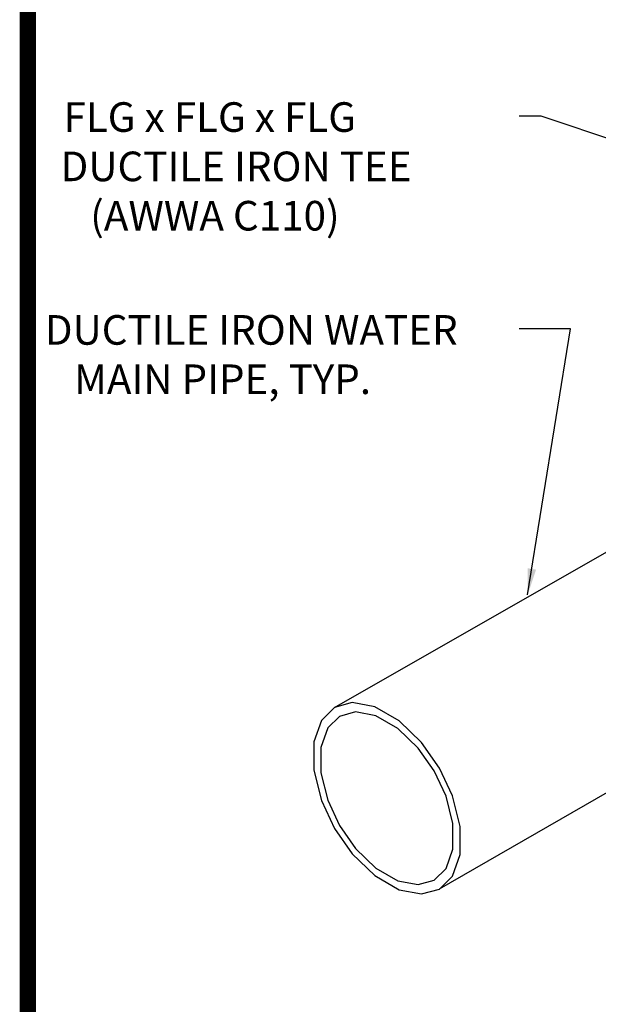
# Model space of a CAD drawing. Units: inches. Extents: x 0.1 to 7.9, y 0.1 to 10.4.
# Drawn here: x 0.1 to 1.8, y 3.1 to 6.1 of the extents above; entities that cross this region are included whole.
import ezdxf
from ezdxf.enums import TextEntityAlignment as Align

# ---------------------------------------------------------------- set-up
doc = ezdxf.new("R2010")
doc.units = ezdxf.units.IN
doc.header["$LTSCALE"] = 0.25
doc.header["$MEASUREMENT"] = 0
doc.layers.get('0').update_dxf_attribs({"linetype": 'CONTINUOUS'})
for name, color, linetype in [('BORDER', 5, 'CONTINUOUS'), ('D5', 5, 'CONTINUOUS'), ('DTL_TEXT', 7, 'CONTINUOUS'), ('TMWA_LOGO', 7, 'CONTINUOUS')]:
    doc.layers.add(name, color=color, linetype=linetype)
doc.styles.add('ROMAND_PS', font='romand.shx', dxfattribs={"width": 0.85, "height": 0.08})
doc.styles.add('ROMANS', font='romans.shx', dxfattribs={"width": 0.85})
doc.styles.add('TEXTSMALL', font='times.ttf', dxfattribs={"height": 0.08})
doc.styles.add('time', font='times.ttf', dxfattribs={"height": 0.1})
doc.styles.add('TIMESLARGE', font='times.ttf', dxfattribs={"height": 0.15})
doc.dimstyles.new('TMWA_ARROW-ENG_PS', dxfattribs={"dimtxt": 0.08, "dimasz": 0.08, "dimexe": 0.04, "dimexo": 0.04, "dimgap": 0.04, "dimtad": 0, "dimtih": 1, "dimtoh": 1, "dimdec": 0, "dimzin": 3, "dimdsep": 46, "dimlunit": 4, "dimtxsty": 'ROMAND_PS', "dimcen": 0.04, "dimclrd": 256, "dimclre": 256, "dimclrt": 256, "dimazin": 0, "dimtfac": 1, "dimtdec": 0, "dimtofl": 0, "dimtmove": 0, "dimatfit": 3, "dimfxl": 0, "dimfrac": 2, "dimtolj": 1, "dimtzin": 0, "dimarcsym": 0})

# ---------------------------------------------------------------- blocks, each defined once
blk = doc.blocks.new('standards title block')
at = {"layer": 'BORDER', "const_width": 0.05}
blk.add_lwpolyline([(0.1092, 0.0956), (7.8576, 0.0956), (7.8576, 10.4083), (0.1092, 10.4083)], close=True, dxfattribs=at)
at = {"layer": 'TMWA_LOGO'}
for tag, height, style, p in [('APPENDIX', 0.1, 'time', (4.6092, 0.8661)), ('DESCRIPTION', 0.1, 'time', (4.6092, 0.7004)), ('DATE', 0.1, 'time', (2.8092, 0.6754)), ('LINE2', 0.08, 'TEXTSMALL', (4.6092, 0.5663)), ('DRAWING', 0.15, 'TIMESLARGE', (6.9834, 0.4984)), ('LINE3', 0.08, 'TEXTSMALL', (4.6092, 0.4399)), ('LINE4', 0.08, 'TEXTSMALL', (4.6092, 0.3173)), ('REV', 0.1, 'time', (2.8092, 0.1854)), ('LINE5', 0.08, 'TEXTSMALL', (4.6092, 0.1943))]:
    blk.add_attdef(tag, text='', height=height, dxfattribs=dict(at, style=style)).set_placement(p, align=Align.CENTER)

msp = doc.modelspace()

# ---------------------------------------------------------------- linework, layer by layer
at = {"layer": 'D5', "linetype": 'Continuous'}
for p, q in [((1.041, 3.9676), (2.1222, 4.5867)), ((1.36, 3.4156), (2.2838, 3.949))]:
    msp.add_line(p, q, dxfattribs=at)
for points in [[(1.3995, 3.4547), (1.4227, 3.5203), (1.4227, 3.606), (1.3995, 3.6984), (1.3597, 3.7835), (1.3059, 3.8606), (1.2374, 3.9268), (1.1633, 3.9696), (1.0948, 3.9824), (1.041, 3.9676), (1.0012, 3.9283), (0.978, 3.8627), (0.978, 3.777), (1.0012, 3.6847), (1.041, 3.5995), (1.0948, 3.5225), (1.1633, 3.4562), (1.2374, 3.4134), (1.3059, 3.4006), (1.3597, 3.4155)], [(1.3801, 3.4778), (1.401, 3.537), (1.401, 3.6143), (1.3801, 3.6977), (1.3442, 3.7746), (1.2956, 3.8441), (1.2338, 3.9039), (1.1669, 3.9425), (1.1051, 3.954), (1.0565, 3.9406), (1.0206, 3.9052), (0.9997, 3.846), (0.9997, 3.7687), (1.0206, 3.6853), (1.0565, 3.6085), (1.1051, 3.5389), (1.1669, 3.4792), (1.2338, 3.4405), (1.2956, 3.429), (1.3442, 3.4424)]]:
    msp.add_lwpolyline(points, close=True, dxfattribs=at)

# ---------------------------------------------------------------- block references
msp.add_blockref('standards title block', (0, 0))

# ---------------------------------------------------------------- texts
at = {"layer": 'DTL_TEXT', "char_height": 0.09, "width": 1.463873, "attachment_point": 1, "style": 'ROMANS'}
for s, insert in [('{\\W4.97239; }FLG x FLG x FLG \\P{\\W4.64858; }DUCTILE IRON TEE \\P{\\W7.92715; }(AWWA C110)', (0.0805, 5.8081)), ('{\\W2.9081; }DUCTILE IRON WATER \\P{\\W6.1462; }MAIN PIPE, TYP.', (0.0805, 5.1608))]:
    msp.add_mtext(s, dxfattribs=dict(at, insert=insert))

# ---------------------------------------------------------------- leaders
at = {"layer": 'DTL_TEXT'}
for points in [[(2.9729, 5.8826), (1.6689, 6.4781), (1.6021, 6.4781)], [(3.2753, 5.2266), (1.6689, 5.7659), (1.6021, 5.7659)], [(1.6279, 4.31), (1.7586, 5.1186), (1.6021, 5.1186)]]:
    msp.add_leader(points, dimstyle='TMWA_ARROW-ENG_PS', dxfattribs=at)

doc.saveas('drawing.dxf')
